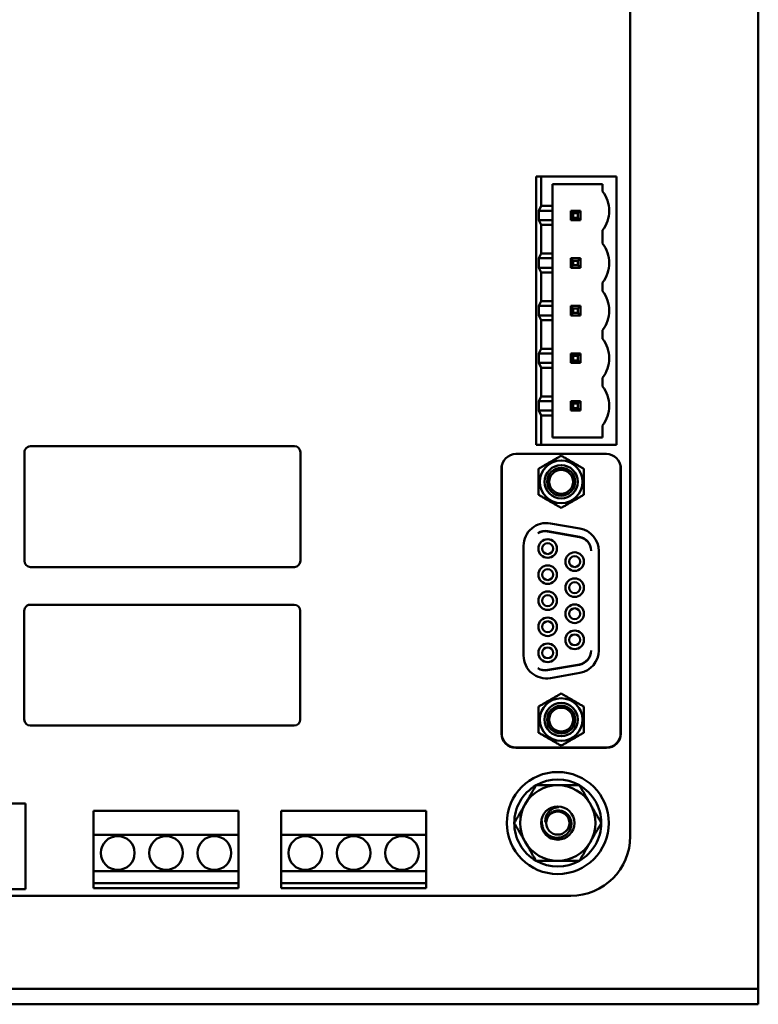
# Model space of a CAD drawing. Units: inches. Extents: x 2.2 to 96.8, y 1.1 to 75.4.
# Drawn here: x 15.3 to 18.4, y 14.4 to 18.5 of the extents above; entities that cross this region are included whole.
import ezdxf

# ---------------------------------------------------------------- set-up
doc = ezdxf.new("R2010")
doc.units = ezdxf.units.IN
doc.header["$LTSCALE"] = 4.5
doc.header["$MEASUREMENT"] = 0
doc.layers.add('Visible (ANSI)', color=7, linetype='Continuous', lineweight=50)

msp = doc.modelspace()

# ---------------------------------------------------------------- linework, layer by layer
at = {"layer": 'Visible (ANSI)'}
for p, q in [((18.4012, 14.5299), (18.4012, 22.6529)), ((17.8711, 22.2079), (17.8711, 15.0979)), ((17.5022, 17.8269), (17.4822, 17.8269)), ((17.4822, 17.8269), (17.4822, 16.7169)), ((17.5022, 17.7059), (17.5022, 17.8269)), ((17.5022, 17.8269), (17.8142, 17.8269)), ((17.8142, 17.8269), (17.8142, 16.7169)), ((17.5491, 17.7059), (17.5491, 17.7959)), ((17.5491, 17.7959), (17.7562, 17.7959)), ((17.7562, 17.7959), (17.7562, 17.7659)), ((17.5022, 17.7059), (17.4928, 17.6859)), ((17.4928, 17.6469), (17.4928, 17.6859)), ((17.5491, 17.6859), (17.4928, 17.6859)), ((17.5491, 17.7059), (17.5022, 17.7059)), ((17.5491, 17.6859), (17.5491, 17.7059)), ((17.5491, 17.6859), (17.5491, 17.6469)), ((17.6356, 17.6759), (17.6256, 17.6859)), ((17.6256, 17.6859), (17.6256, 17.6469)), ((17.6646, 17.6859), (17.6256, 17.6859)), ((17.6546, 17.6759), (17.6646, 17.6859)), ((17.6646, 17.6469), (17.6646, 17.6859)), ((17.4928, 17.6469), (17.5022, 17.6269)), ((17.4928, 17.6469), (17.5491, 17.6469)), ((17.5491, 17.6269), (17.5491, 17.6469)), ((17.6356, 17.6569), (17.6256, 17.6469)), ((17.6256, 17.6469), (17.6646, 17.6469)), ((17.6356, 17.6759), (17.6546, 17.6759)), ((17.6356, 17.6569), (17.6356, 17.6759)), ((17.6546, 17.6569), (17.6356, 17.6569)), ((17.6546, 17.6759), (17.6546, 17.6569)), ((17.6646, 17.6469), (17.6546, 17.6569)), ((17.5022, 17.5089), (17.5022, 17.6269)), ((17.5022, 17.6269), (17.5491, 17.6269)), ((17.5491, 17.5089), (17.5491, 17.6269)), ((17.7562, 17.6049), (17.7562, 17.5499)), ((17.5022, 17.5089), (17.4928, 17.4889)), ((17.4928, 17.4499), (17.4928, 17.4889)), ((17.5491, 17.4889), (17.4928, 17.4889)), ((17.5491, 17.5089), (17.5022, 17.5089)), ((17.5491, 17.4889), (17.5491, 17.5089)), ((17.5491, 17.4889), (17.5491, 17.4499)), ((17.6356, 17.4789), (17.6256, 17.4889)), ((17.6256, 17.4889), (17.6256, 17.4499)), ((17.6646, 17.4889), (17.6256, 17.4889)), ((17.6356, 17.4599), (17.6356, 17.4789)), ((17.6356, 17.4789), (17.6546, 17.4789)), ((17.6646, 17.4889), (17.6546, 17.4789)), ((17.6546, 17.4789), (17.6546, 17.4599)), ((17.6646, 17.4499), (17.6646, 17.4889)), ((17.4928, 17.4499), (17.5022, 17.4299)), ((17.4928, 17.4499), (17.5491, 17.4499)), ((17.5491, 17.4299), (17.5491, 17.4499)), ((17.6256, 17.4499), (17.6356, 17.4599)), ((17.6256, 17.4499), (17.6646, 17.4499)), ((17.6546, 17.4599), (17.6356, 17.4599)), ((17.6646, 17.4499), (17.6546, 17.4599)), ((17.5022, 17.3119), (17.5022, 17.4299)), ((17.5022, 17.4299), (17.5491, 17.4299)), ((17.5491, 17.3119), (17.5491, 17.4299)), ((17.7562, 17.3889), (17.7562, 17.3529)), ((17.5022, 17.3119), (17.4928, 17.2919)), ((17.5491, 17.3119), (17.5022, 17.3119)), ((17.5491, 17.2919), (17.5491, 17.3119)), ((17.4928, 17.2529), (17.4928, 17.2919)), ((17.5491, 17.2919), (17.4928, 17.2919)), ((17.5491, 17.2919), (17.5491, 17.2529)), ((17.6356, 17.2819), (17.6256, 17.2919)), ((17.6256, 17.2919), (17.6256, 17.2529)), ((17.6646, 17.2919), (17.6256, 17.2919)), ((17.6356, 17.2819), (17.6546, 17.2819)), ((17.6356, 17.2629), (17.6356, 17.2819)), ((17.6546, 17.2819), (17.6646, 17.2919)), ((17.6546, 17.2819), (17.6546, 17.2629)), ((17.6646, 17.2529), (17.6646, 17.2919)), ((17.4928, 17.2529), (17.5022, 17.2329)), ((17.4928, 17.2529), (17.5491, 17.2529)), ((17.5022, 17.1149), (17.5022, 17.2329)), ((17.5022, 17.2329), (17.5491, 17.2329)), ((17.5491, 17.2329), (17.5491, 17.2529)), ((17.5491, 17.1149), (17.5491, 17.2329)), ((17.6356, 17.2629), (17.6256, 17.2529)), ((17.6256, 17.2529), (17.6646, 17.2529)), ((17.6546, 17.2629), (17.6356, 17.2629)), ((17.6646, 17.2529), (17.6546, 17.2629)), ((17.7562, 17.1919), (17.7562, 17.1559)), ((17.5022, 17.1149), (17.4928, 17.0949)), ((17.5491, 17.1149), (17.5022, 17.1149)), ((17.5491, 17.0949), (17.5491, 17.1149)), ((17.4928, 17.0559), (17.4928, 17.0949)), ((17.5491, 17.0949), (17.4928, 17.0949)), ((17.5491, 17.0949), (17.5491, 17.0559)), ((17.6356, 17.0849), (17.6256, 17.0949)), ((17.6256, 17.0949), (17.6256, 17.0559)), ((17.6646, 17.0949), (17.6256, 17.0949)), ((17.6356, 17.0659), (17.6356, 17.0849)), ((17.6356, 17.0849), (17.6546, 17.0849)), ((17.6646, 17.0949), (17.6546, 17.0849)), ((17.6546, 17.0849), (17.6546, 17.0659)), ((17.6646, 17.0559), (17.6646, 17.0949)), ((17.4928, 17.0559), (17.5022, 17.0359)), ((17.4928, 17.0559), (17.5491, 17.0559)), ((17.5022, 16.9179), (17.5022, 17.0359)), ((17.5022, 17.0359), (17.5491, 17.0359)), ((17.5491, 17.0359), (17.5491, 17.0559)), ((17.5491, 16.9179), (17.5491, 17.0359)), ((17.6256, 17.0559), (17.6356, 17.0659)), ((17.6256, 17.0559), (17.6646, 17.0559)), ((17.6546, 17.0659), (17.6356, 17.0659)), ((17.6646, 17.0559), (17.6546, 17.0659)), ((17.7562, 16.9949), (17.7562, 16.9589)), ((17.5022, 16.9179), (17.4928, 16.8979)), ((17.5491, 16.9179), (17.5022, 16.9179)), ((17.5491, 16.8979), (17.5491, 16.9179)), ((17.5491, 16.8979), (17.4928, 16.8979)), ((17.4928, 16.8589), (17.4928, 16.8979)), ((17.5491, 16.8979), (17.5491, 16.8589)), ((17.6646, 16.8979), (17.6256, 16.8979)), ((17.6356, 16.8879), (17.6256, 16.8979)), ((17.6256, 16.8979), (17.6256, 16.8589)), ((17.6356, 16.8689), (17.6256, 16.8589)), ((17.6356, 16.8879), (17.6546, 16.8879)), ((17.6356, 16.8689), (17.6356, 16.8879)), ((17.6546, 16.8689), (17.6356, 16.8689)), ((17.6646, 16.8979), (17.6546, 16.8879)), ((17.6546, 16.8879), (17.6546, 16.8689)), ((17.6646, 16.8589), (17.6546, 16.8689)), ((17.6646, 16.8589), (17.6646, 16.8979)), ((17.4928, 16.8589), (17.5022, 16.8389)), ((17.4928, 16.8589), (17.5491, 16.8589)), ((17.5022, 16.7169), (17.5022, 16.8389)), ((17.5022, 16.8389), (17.5491, 16.8389)), ((17.5491, 16.8389), (17.5491, 16.8589)), ((17.5491, 16.7479), (17.5491, 16.8389)), ((17.6256, 16.8589), (17.6646, 16.8589)), ((17.7562, 16.7979), (17.7562, 16.7479)), ((17.7562, 16.7479), (17.5491, 16.7479)), ((16.4812, 16.7119), (15.3892, 16.7119)), ((17.4822, 16.7169), (17.5022, 16.7169)), ((17.8142, 16.7169), (17.5022, 16.7169)), ((15.3642, 16.6869), (15.3642, 16.2369)), ((16.5062, 16.2369), (16.5062, 16.6869)), ((17.3983, 16.6796), (17.7723, 16.6796)), ((17.3392, 16.6206), (17.3392, 15.5245)), ((17.8314, 15.5245), (17.8314, 16.6206)), ((17.3382, 16.6174), (17.3382, 15.523)), ((17.8323, 16.6174), (17.8323, 15.523)), ((17.5407, 16.3926), (17.6627, 16.3711)), ((17.5286, 16.3591), (17.6605, 16.3358)), ((17.6605, 16.3373), (17.5306, 16.3602)), ((17.4298, 15.8456), (17.4298, 16.2995)), ((17.7408, 16.278), (17.7408, 15.8671)), ((15.3892, 16.2119), (16.4812, 16.2119)), ((16.4802, 16.0559), (15.3882, 16.0559)), ((15.3632, 16.0309), (15.3632, 15.5809)), ((16.5052, 15.5809), (16.5052, 16.0309)), ((17.6605, 15.8093), (17.5286, 15.7861)), ((17.5306, 15.7849), (17.6605, 15.8078)), ((17.6627, 15.7741), (17.5407, 15.7525)), ((15.3882, 15.5559), (16.4802, 15.5559)), ((17.3973, 15.4639), (17.7733, 15.4639)), ((17.3983, 15.4655), (17.7723, 15.4655)), ((13.7463, 15.2339), (15.3683, 15.2339)), ((15.3683, 15.2339), (15.3683, 14.8799)), ((15.6502, 15.2039), (15.6502, 15.1039)), ((16.2502, 15.2039), (15.6502, 15.2039)), ((16.2502, 15.1039), (16.2502, 15.2039)), ((16.4265, 15.2039), (16.4265, 15.1039)), ((17.0265, 15.2039), (16.4265, 15.2039)), ((17.0265, 15.1039), (17.0265, 15.2039)), ((15.6502, 15.1039), (16.2502, 15.1039)), ((15.6502, 14.9539), (15.6502, 15.1039)), ((16.2502, 15.1039), (16.2502, 14.9539)), ((16.4265, 15.1039), (17.0265, 15.1039)), ((16.4265, 14.9539), (16.4265, 15.1039)), ((17.0265, 15.1039), (17.0265, 14.9539)), ((16.2502, 14.9539), (15.6502, 14.9539)), ((15.6502, 14.9539), (15.6502, 14.9039)), ((16.2502, 14.9039), (16.2502, 14.9539)), ((17.0265, 14.9539), (16.4265, 14.9539)), ((16.4265, 14.9539), (16.4265, 14.9039)), ((17.0265, 14.9039), (17.0265, 14.9539)), ((15.3683, 14.8799), (13.7513, 14.8799)), ((15.6502, 14.9039), (16.2502, 14.9039)), ((15.6502, 14.8839), (15.6502, 14.9039)), ((16.2502, 14.8839), (15.6502, 14.8839)), ((16.2502, 14.9039), (16.2502, 14.8839)), ((16.4265, 14.9039), (17.0265, 14.9039)), ((16.4265, 14.8839), (16.4265, 14.9039)), ((17.0265, 14.8839), (16.4265, 14.8839)), ((17.0265, 14.9039), (17.0265, 14.8839)), ((17.6252, 14.8519), (12.7416, 14.8519)), ((18.4012, 14.5299), (18.4012, 14.4664)), ((18.1512, 14.4664), (10.1961, 14.4664)), ((18.1512, 14.4664), (18.4012, 14.4664)), ((18.4012, 14.4029), (18.4012, 14.4664)), ((18.1512, 14.4029), (10.1961, 14.4029)), ((18.4012, 14.4029), (18.1512, 14.4029))]:
    msp.add_line(p, q, dxfattribs=at)
for centre, radius in [((17.5712, 15.1529), 0.211), ((17.5712, 15.1529), 0.0689), ((15.7502, 15.0289), 0.07), ((15.9502, 15.0289), 0.07), ((16.1502, 15.0289), 0.07), ((16.5265, 15.0289), 0.07), ((16.7265, 15.0289), 0.07), ((16.9265, 15.0289), 0.07)]:
    msp.add_circle(centre, radius, dxfattribs=at)
for centre, radius, start, end in [((17.6542, 17.6853), 0.13, 0.0863, 38.315), ((17.6542, 17.6855), 0.13, 321.6851, 0), ((17.6542, 17.4693), 0.13, 0.0863, 38.315), ((17.6542, 17.4695), 0.13, 321.6851, 0), ((17.6542, 17.2723), 0.13, 0.0863, 38.315), ((17.6542, 17.2725), 0.13, 321.6851, 0), ((17.6542, 17.0753), 0.13, 0.0863, 38.315), ((17.6542, 17.0755), 0.13, 321.6851, 0), ((17.6542, 16.8783), 0.13, 0.0863, 38.315), ((17.6542, 16.8785), 0.13, 321.6851, 0), ((15.3892, 16.6869), 0.025, 90, 153.435), ((16.4812, 16.6869), 0.025, 0, 90), ((15.3892, 16.6869), 0.025, 153.435, 180), ((17.3983, 16.6206), 0.0591, 90, 180), ((17.7723, 16.6206), 0.0591, 0, 90), ((17.3973, 16.6174), 0.0591, 161.045, 180), ((17.5853, 16.5645), 0.0883, 0, 180), ((17.5853, 16.5645), 0.0689, 270, 180), ((17.5853, 16.5645), 0.0577, 270.0001, 180), ((17.7733, 16.6174), 0.0591, 0, 18.955), ((17.5853, 16.5645), 0.0492, 90, 270), ((17.5853, 16.5645), 0.0492, 270, 90), ((17.5853, 16.5645), 0.0883, 180, 0), ((17.5853, 16.5645), 0.0689, 180, 270), ((17.5853, 16.5645), 0.0577, 180, 270.0001), ((17.5243, 16.2995), 0.0945, 80, 180), ((17.5203, 16.3021), 0.0591, 80, 122.0775), ((17.5184, 16.3009), 0.0591, 80, 119.8501), ((17.6503, 16.2792), 0.0591, 359.9984, 80), ((17.6503, 16.2776), 0.0591, 1.4809, 80), ((17.6463, 16.278), 0.0945, 0, 80), ((17.5294, 16.2883), 0.0384, 90, 270), ((17.5294, 16.2883), 0.0226, 90, 270), ((17.5294, 16.2883), 0.0384, 270, 90), ((17.5294, 16.2883), 0.0226, 270, 90), ((17.6412, 16.2344), 0.0384, 90, 270), ((17.6412, 16.2344), 0.0226, 90, 270), ((17.6412, 16.2344), 0.0384, 270, 90), ((17.6412, 16.2344), 0.0226, 270, 90), ((15.3892, 16.2369), 0.025, 180, 270), ((16.4812, 16.2369), 0.025, 270, 0), ((17.5294, 16.1804), 0.0384, 90, 270), ((17.5294, 16.1804), 0.0384, 270, 90), ((17.5294, 16.1804), 0.0226, 90, 270), ((17.5294, 16.1804), 0.0226, 270, 90), ((17.6412, 16.1265), 0.0384, 90, 270), ((17.6412, 16.1265), 0.0226, 90, 270), ((17.6412, 16.1265), 0.0384, 270, 90), ((17.6412, 16.1265), 0.0226, 270, 90), ((17.5294, 16.0726), 0.0384, 90, 270), ((17.5294, 16.0726), 0.0226, 90, 270), ((17.5294, 16.0726), 0.0384, 270, 90), ((17.5294, 16.0726), 0.0226, 270, 90), ((15.3882, 16.0309), 0.025, 90, 153.435), ((16.4802, 16.0309), 0.025, 0, 90), ((17.6412, 16.0186), 0.0384, 90, 270), ((17.6412, 16.0186), 0.0384, 270, 90), ((15.3882, 16.0309), 0.025, 153.435, 180), ((17.6412, 16.0186), 0.0226, 90, 270), ((17.6412, 16.0186), 0.0226, 270, 90), ((17.5294, 15.9647), 0.0384, 90, 270), ((17.5294, 15.9647), 0.0226, 90, 270), ((17.5294, 15.9647), 0.0384, 270, 90), ((17.5294, 15.9647), 0.0226, 270, 90), ((17.6412, 15.9107), 0.0384, 90, 270), ((17.6412, 15.9107), 0.0226, 90, 270), ((17.6412, 15.9107), 0.0384, 270, 90), ((17.6412, 15.9107), 0.0226, 270, 90), ((17.5294, 15.8568), 0.0384, 90, 270), ((17.5294, 15.8568), 0.0384, 270, 90), ((17.5243, 15.8456), 0.0945, 180, 280), ((17.5294, 15.8568), 0.0226, 90, 270), ((17.5294, 15.8568), 0.0226, 270, 90), ((17.6503, 15.8675), 0.0591, 280, 358.5179), ((17.6503, 15.8659), 0.0591, 280, 0.0005), ((17.6463, 15.8671), 0.0945, 280, 0), ((17.5203, 15.843), 0.0591, 237.9225, 280), ((17.5184, 15.8442), 0.0591, 240.1499, 280), ((17.5853, 15.5806), 0.0883, 0, 180), ((17.5853, 15.5806), 0.0689, 90, 0), ((17.5853, 15.5806), 0.0689, 0, 90), ((17.5853, 15.5806), 0.0577, 90.0001, 0), ((17.5853, 15.5806), 0.0492, 90, 270), ((17.5853, 15.5806), 0.0577, 0, 90.0001), ((17.5853, 15.5806), 0.0492, 270, 90), ((15.3882, 15.5809), 0.025, 180, 270), ((16.4802, 15.5809), 0.025, 270, 0), ((17.5853, 15.5806), 0.0883, 180, 0), ((17.3973, 15.523), 0.0591, 180, 270), ((17.3983, 15.5245), 0.0591, 180, 270), ((17.7723, 15.5245), 0.0591, 270, 0), ((17.7733, 15.523), 0.0591, 270, 0), ((17.5712, 15.1529), 0.1801, 60, 120), ((17.5712, 15.1529), 0.1801, 120, 180), ((17.5712, 15.1529), 0.156, 90, 150), ((17.5712, 15.1529), 0.156, 30, 90), ((17.5712, 15.1529), 0.1801, 0, 60), ((17.5712, 15.1529), 0.156, 150, 210), ((17.5712, 15.1529), 0.0479, 0, 180), ((17.5712, 15.1529), 0.156, 330, 30), ((17.5712, 15.1529), 0.1801, 180, 240), ((17.5712, 15.1529), 0.052, 172.0682, 172.0984), ((17.5712, 15.1529), 0.0479, 180, 0), ((17.5712, 15.1529), 0.1801, 300, 0), ((17.5712, 15.1529), 0.156, 210, 270), ((17.5712, 15.1529), 0.156, 270, 330), ((17.6252, 15.0979), 0.246, 270.0001, 359.9999), ((17.5712, 15.1529), 0.1801, 240, 300)]:
    msp.add_arc(centre, radius, start, end, dxfattribs=at)
for points, weights in [([(17.4918, 16.6185), (17.5385, 16.6455), (17.5853, 16.6725)], [2.28971396209, 2.64393394498, 2.28971396222]), ([(17.5853, 16.6725), (17.632, 16.6455), (17.6788, 16.6185)], [2.28971396222, 2.64393394508, 2.28971396189]), ([(17.4918, 16.5645), (17.4918, 16.5895), (17.4918, 16.6185)], [2.46682395357, 2.46682395357, 2.28971396189]), ([(17.6788, 16.6185), (17.6788, 16.5895), (17.6788, 16.5645)], [2.28971396209, 2.46682395357, 2.46682395357]), ([(17.4918, 16.5105), (17.4918, 16.5394), (17.4918, 16.5645)], [2.289713964, 2.46682395357, 2.46682395357]), ([(17.6788, 16.5645), (17.6788, 16.5394), (17.6788, 16.5105)], [2.46682395357, 2.46682395357, 2.28971396222]), ([(17.5853, 16.4565), (17.5385, 16.4835), (17.4918, 16.5105)], [2.28971396222, 2.64393394461, 2.28971396284]), ([(17.6788, 16.5105), (17.632, 16.4835), (17.5853, 16.4565)], [2.28971396222, 2.64393394491, 2.28971396222]), ([(17.4918, 15.6346), (17.5385, 15.6616), (17.5853, 15.6886)], [2.28971396222, 2.64393394491, 2.28971396222]), ([(17.5853, 15.6886), (17.632, 15.6616), (17.6788, 15.6346)], [2.28971396222, 2.6439339446, 2.28971396283]), ([(17.4918, 15.5806), (17.4918, 15.6057), (17.4918, 15.6346)], [2.46682395357, 2.46682395357, 2.28971396222]), ([(17.6788, 15.6346), (17.6788, 15.6057), (17.6788, 15.5806)], [2.289713964, 2.46682395357, 2.46682395357]), ([(17.4918, 15.5266), (17.4918, 15.5556), (17.4918, 15.5806)], [2.28971396209, 2.46682395357, 2.46682395357]), ([(17.6788, 15.5806), (17.6788, 15.5556), (17.6788, 15.5266)], [2.46682395357, 2.46682395357, 2.28971396189]), ([(17.5853, 15.4727), (17.5385, 15.4997), (17.4918, 15.5266)], [2.28971396222, 2.64393394508, 2.28971396189]), ([(17.6788, 15.5266), (17.632, 15.4997), (17.5853, 15.4727)], [2.28971396209, 2.64393394498, 2.28971396222]), ([(17.4361, 15.2309), (17.457, 15.2671), (17.4811, 15.3089)], [1, 1.0379548493, 1]), ([(17.4811, 15.3089), (17.5294, 15.3089), (17.5712, 15.3089)], [1, 1.0379548493, 1]), ([(17.5712, 15.3089), (17.613, 15.3089), (17.6612, 15.3089)], [1, 1.0379548493, 1]), ([(17.6612, 15.3089), (17.6854, 15.2671), (17.7063, 15.2309)], [1, 1.0379548493, 1]), ([(17.391, 15.1529), (17.4152, 15.1947), (17.4361, 15.2309)], [1, 1.0379548493, 1]), ([(17.7063, 15.2309), (17.7272, 15.1947), (17.7513, 15.1529)], [1, 1.0379548493, 1]), ([(17.4361, 15.0749), (17.4152, 15.1111), (17.391, 15.1529)], [1, 1.0379548493, 1]), ([(17.7513, 15.1529), (17.7272, 15.1111), (17.7063, 15.0749)], [1, 1.0379548493, 1]), ([(17.4811, 14.9969), (17.457, 15.0387), (17.4361, 15.0749)], [1, 1.0379548493, 1]), ([(17.7063, 15.0749), (17.6854, 15.0387), (17.6612, 14.9969)], [1, 1.0379548493, 1]), ([(17.5712, 14.9969), (17.5294, 14.9969), (17.4811, 14.9969)], [1, 1.0379548493, 1]), ([(17.6612, 14.9969), (17.613, 14.9969), (17.5712, 14.9969)], [1, 1.0379548493, 1])]:
    msp.add_rational_spline(points, weights, degree=2, dxfattribs=at)
for points, knots in [([(17.575, 15.2187), (17.5736, 15.2186), (17.5722, 15.2185), (17.5708, 15.2183), (17.5683, 15.2179), (17.5659, 15.2174), (17.5634, 15.2167), (17.5617, 15.2162), (17.56, 15.2157), (17.5584, 15.2151), (17.5544, 15.2137), (17.5506, 15.2118), (17.5471, 15.2096), (17.5435, 15.2075), (17.5402, 15.2049), (17.5373, 15.2021), (17.5364, 15.2013), (17.5354, 15.2003), (17.5346, 15.1994), (17.5327, 15.1974), (17.531, 15.1953), (17.5295, 15.193), (17.5272, 15.1898), (17.5253, 15.1863), (17.5238, 15.1827), (17.5223, 15.1791), (17.5212, 15.1754), (17.5205, 15.1717), (17.5198, 15.1679), (17.5195, 15.1642), (17.5196, 15.1606)], [0.1862779, 0.1862779, 0.1862779, 0.1862779, 0.2222222, 0.2222222, 0.2222222, 0.2871252, 0.2871252, 0.2871252, 0.3333333, 0.3333333, 0.3333333, 0.4444444, 0.4444444, 0.4444444, 0.5555556, 0.5555556, 0.5555556, 0.590906, 0.590906, 0.590906, 0.6666667, 0.6666667, 0.6666667, 0.7777778, 0.7777778, 0.7777778, 0.8888889, 0.8888889, 0.8888889, 0.9999509, 0.9999509, 0.9999509, 0.9999509]), ([(17.5196, 15.1606), (17.5196, 15.1604), (17.5196, 15.1602), (17.5197, 15.1601), (17.5197, 15.1599), (17.5197, 15.1597), (17.5197, 15.1596), (17.5197, 15.1595), (17.5197, 15.1593), (17.5197, 15.1592), (17.5197, 15.159), (17.5198, 15.1589), (17.5198, 15.1588), (17.5198, 15.1587), (17.5198, 15.1586), (17.5198, 15.1584), (17.5198, 15.1583), (17.5199, 15.1582), (17.5199, 15.1581), (17.5199, 15.158), (17.5199, 15.1579), (17.52, 15.1578), (17.52, 15.1577), (17.52, 15.1576), (17.52, 15.1576), (17.5201, 15.1575), (17.5201, 15.1574), (17.5202, 15.1573), (17.5202, 15.1573), (17.5203, 15.1572), (17.5203, 15.1572), (17.5204, 15.1572), (17.5204, 15.1572), (17.5205, 15.1573), (17.5205, 15.1574), (17.5206, 15.1574), (17.5206, 15.1575), (17.5207, 15.1576), (17.5207, 15.1577), (17.5207, 15.1578), (17.5208, 15.1579), (17.5208, 15.158), (17.5209, 15.1581), (17.5209, 15.1582), (17.5209, 15.1583), (17.5209, 15.1584), (17.521, 15.1585), (17.521, 15.1586), (17.521, 15.1587), (17.5211, 15.1588), (17.5211, 15.1589), (17.5211, 15.159), (17.5212, 15.1592), (17.5212, 15.1593), (17.5212, 15.1594), (17.5213, 15.1595), (17.5213, 15.1597), (17.5213, 15.1598), (17.5214, 15.1599), (17.5214, 15.1601), (17.5214, 15.1602), (17.5215, 15.1603), (17.5215, 15.1605), (17.5215, 15.1606), (17.5216, 15.1608), (17.5216, 15.161), (17.5217, 15.1611), (17.5217, 15.1613), (17.5217, 15.1615), (17.5218, 15.1616), (17.5218, 15.1618), (17.5219, 15.162), (17.5219, 15.1622), (17.522, 15.1624), (17.522, 15.1626), (17.5221, 15.1628), (17.5221, 15.163), (17.5222, 15.1632), (17.5222, 15.1634), (17.5223, 15.1637), (17.5224, 15.1639), (17.5224, 15.1641), (17.5225, 15.1644), (17.5226, 15.1646), (17.5226, 15.1649), (17.5227, 15.1651), (17.5228, 15.1654), (17.5229, 15.1657), (17.5229, 15.166), (17.523, 15.1662), (17.5231, 15.1665), (17.5232, 15.1668), (17.5233, 15.1672), (17.5234, 15.1675), (17.5235, 15.1678), (17.5236, 15.1681), (17.5238, 15.1685), (17.5239, 15.1688), (17.524, 15.1692), (17.5242, 15.1696), (17.5243, 15.1699), (17.5244, 15.1703), (17.5246, 15.1707), (17.5248, 15.1711), (17.5249, 15.1716), (17.5251, 15.172), (17.5253, 15.1724), (17.5255, 15.1729), (17.5257, 15.1734), (17.5259, 15.1738), (17.5261, 15.1743), (17.5264, 15.1748), (17.5266, 15.1753), (17.5269, 15.1758), (17.5272, 15.1764), (17.5275, 15.1769), (17.5278, 15.1774), (17.5281, 15.178), (17.5284, 15.1786), (17.5287, 15.1792), (17.5291, 15.1798), (17.5295, 15.1804), (17.5299, 15.181), (17.5303, 15.1816), (17.5307, 15.1822), (17.5312, 15.1829), (17.5317, 15.1835), (17.5322, 15.1842), (17.5327, 15.1849), (17.5333, 15.1856), (17.5338, 15.1862), (17.5344, 15.1869), (17.5351, 15.1876), (17.5357, 15.1883), (17.5364, 15.189), (17.5371, 15.1898), (17.5373, 15.19), (17.5376, 15.1902), (17.5378, 15.1904), (17.5383, 15.1909), (17.5389, 15.1914), (17.5395, 15.1919), (17.5404, 15.1927), (17.5413, 15.1934), (17.5423, 15.1942), (17.5433, 15.1949), (17.5444, 15.1957), (17.5456, 15.1964), (17.5467, 15.1972), (17.548, 15.1979), (17.5494, 15.1986), (17.5507, 15.1994), (17.5522, 15.2001), (17.5538, 15.2007), (17.5554, 15.2014), (17.5571, 15.202), (17.5589, 15.2025), (17.5599, 15.2028), (17.561, 15.2031), (17.5621, 15.2033), (17.5629, 15.2035), (17.5638, 15.2037), (17.5647, 15.2039), (17.5668, 15.2042), (17.569, 15.2045), (17.5713, 15.2046), (17.5737, 15.2047), (17.5762, 15.2047), (17.5788, 15.2045)], [0.0000001, 0.0000001, 0.0000001, 0.0000001, 0.0185185, 0.0185185, 0.0185185, 0.037037, 0.037037, 0.037037, 0.0555556, 0.0555556, 0.0555556, 0.0740741, 0.0740741, 0.0740741, 0.0925926, 0.0925926, 0.0925926, 0.1111111, 0.1111111, 0.1111111, 0.1296296, 0.1296296, 0.1296296, 0.1481481, 0.1481481, 0.1481481, 0.1666667, 0.1666667, 0.1666667, 0.1851852, 0.1851852, 0.1851852, 0.2037037, 0.2037037, 0.2037037, 0.2222222, 0.2222222, 0.2222222, 0.2407407, 0.2407407, 0.2407407, 0.2592593, 0.2592593, 0.2592593, 0.2777778, 0.2777778, 0.2777778, 0.2962963, 0.2962963, 0.2962963, 0.3148148, 0.3148148, 0.3148148, 0.3333333, 0.3333333, 0.3333333, 0.3518519, 0.3518519, 0.3518519, 0.3703704, 0.3703704, 0.3703704, 0.3888889, 0.3888889, 0.3888889, 0.4074074, 0.4074074, 0.4074074, 0.4259259, 0.4259259, 0.4259259, 0.4444444, 0.4444444, 0.4444444, 0.462963, 0.462963, 0.462963, 0.4814815, 0.4814815, 0.4814815, 0.5, 0.5, 0.5, 0.5185185, 0.5185185, 0.5185185, 0.537037, 0.537037, 0.537037, 0.5555556, 0.5555556, 0.5555556, 0.5740741, 0.5740741, 0.5740741, 0.5925926, 0.5925926, 0.5925926, 0.6111111, 0.6111111, 0.6111111, 0.6296296, 0.6296296, 0.6296296, 0.6481481, 0.6481481, 0.6481481, 0.6666667, 0.6666667, 0.6666667, 0.6851852, 0.6851852, 0.6851852, 0.7037037, 0.7037037, 0.7037037, 0.7222222, 0.7222222, 0.7222222, 0.7407407, 0.7407407, 0.7407407, 0.7592593, 0.7592593, 0.7592593, 0.7777778, 0.7777778, 0.7777778, 0.7962963, 0.7962963, 0.7962963, 0.8148148, 0.8148148, 0.8148148, 0.8333333, 0.8333333, 0.8333333, 0.8389935, 0.8389935, 0.8389935, 0.8518519, 0.8518519, 0.8518519, 0.8703704, 0.8703704, 0.8703704, 0.8888889, 0.8888889, 0.8888889, 0.9074074, 0.9074074, 0.9074074, 0.9259259, 0.9259259, 0.9259259, 0.9444444, 0.9444444, 0.9444444, 0.9548728, 0.9548728, 0.9548728, 0.962963, 0.962963, 0.962963, 0.9814815, 0.9814815, 0.9814815, 1, 1, 1, 1]), ([(17.5788, 15.2045), (17.5819, 15.2042), (17.585, 15.2036), (17.5911, 15.2019), (17.594, 15.2008), (17.6027, 15.1966), (17.6079, 15.1928), (17.6168, 15.1834), (17.6204, 15.178), (17.6256, 15.166), (17.6271, 15.1595), (17.6274, 15.1529)], [-0.1966659, -0.1966659, -0.1966659, -0.1966659, -0.172595, -0.172595, -0.1486453, -0.1486453, -0.0994056, -0.0994056, -0.0502198, -0.0502198, -0.0000141, -0.0000141, -0.0000141, -0.0000141]), ([(17.6274, 15.1529), (17.6277, 15.147), (17.6271, 15.141), (17.624, 15.1295), (17.6215, 15.1239), (17.6141, 15.1125), (17.6087, 15.1069), (17.5993, 15.1004), (17.5959, 15.0985), (17.5852, 15.0939), (17.5775, 15.0922), (17.5619, 15.0918), (17.554, 15.0931), (17.5389, 15.0988), (17.5318, 15.1032), (17.5198, 15.1145), (17.5149, 15.1212), (17.5097, 15.1325), (17.5084, 15.1364), (17.5064, 15.1445), (17.5058, 15.1487), (17.5056, 15.1529)], [-0.4895128, -0.4895128, -0.4895128, -0.4895128, -0.4439654, -0.4439654, -0.3981571, -0.3981571, -0.3398505, -0.3398505, -0.31034, -0.31034, -0.2508708, -0.2508708, -0.189963, -0.189963, -0.1268612, -0.1268612, -0.0637206, -0.0637206, -0.0322719, -0.0322719, -0.0000061, -0.0000061, -0.0000061, -0.0000061])]:
    msp.add_open_spline(points, degree=3, knots=knots, dxfattribs=at)
msp.add_open_spline([(17.5056, 15.1529), (17.5055, 15.1558), (17.5055, 15.1586), (17.5058, 15.1614)], degree=3, dxfattribs=at)

doc.saveas('drawing.dxf')
